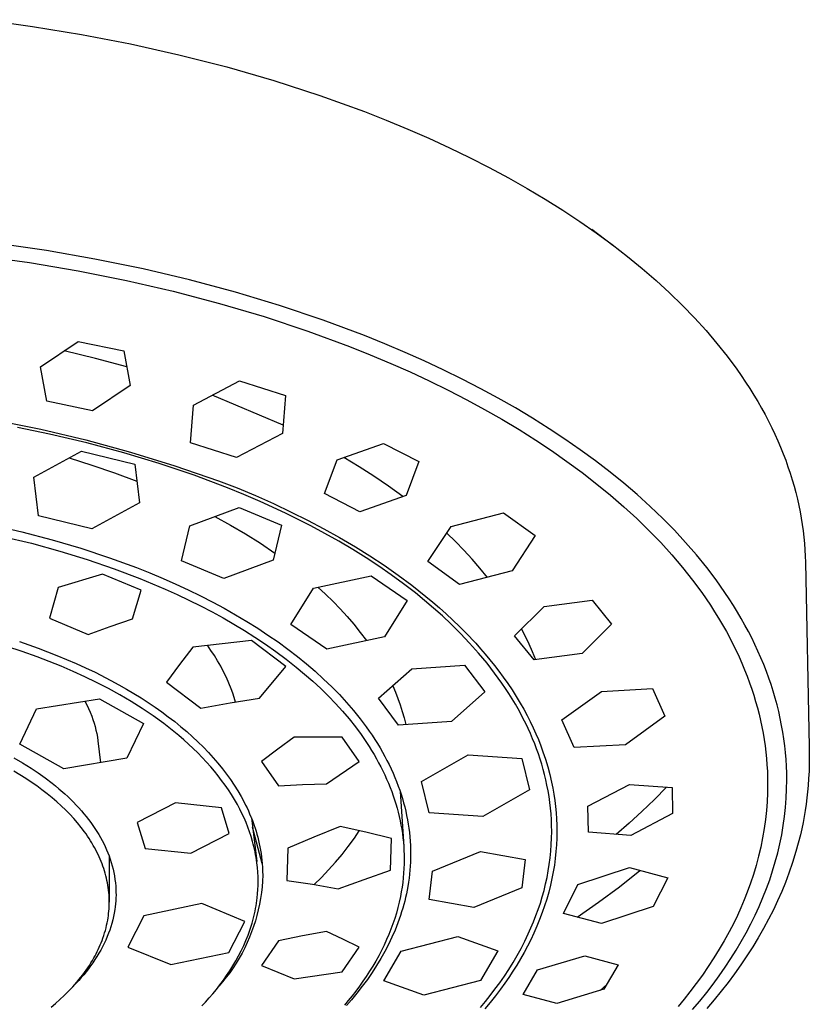
# Model space of a CAD drawing. Units: millimetres. Extents: x -519 to 532, y -317 to 301.
# Drawn here: x 485 to 532, y 240 to 299 of the extents above; entities that cross this region are included whole.
import ezdxf

# ---------------------------------------------------------------- set-up
doc = ezdxf.new("R2010")
doc.units = ezdxf.units.MM
doc.header["$MEASUREMENT"] = 0
doc.layers.add('Default', color=7, linetype='Continuous', true_color=0x000000)

msp = doc.modelspace()

# ---------------------------------------------------------------- linework, layer by layer
at = {"layer": 'Default', "color": 7, "true_color": 0xffffff}
for p, q in [((482.924, 299.335), (485.867, 298.933)), ((485.867, 298.933), (488.806, 298.45)), ((488.806, 298.45), (491.731, 297.885)), ((491.731, 297.885), (494.63, 297.238)), ((494.63, 297.238), (497.49, 296.509)), ((497.49, 296.509), (500.3, 295.698)), ((500.3, 295.698), (503.047, 294.808)), ((503.047, 294.808), (504.393, 294.333)), ((504.393, 294.333), (505.719, 293.839)), ((505.719, 293.839), (507.024, 293.327)), ((507.024, 293.327), (508.306, 292.796)), ((508.306, 292.796), (509.563, 292.246)), ((509.563, 292.246), (510.795, 291.68)), ((510.795, 291.68), (512, 291.096)), ((512, 291.096), (513.176, 290.496)), ((513.176, 290.496), (514.324, 289.88)), ((514.324, 289.88), (515.44, 289.249)), ((515.44, 289.249), (516.526, 288.603)), ((516.526, 288.603), (517.578, 287.944)), ((517.578, 287.944), (518.597, 287.271)), ((518.597, 287.271), (519.582, 286.585)), ((519.322, 286.813), (520.579, 285.852)), ((519.582, 286.585), (520.532, 285.888)), ((486.716, 285.524), (483.745, 285.962)), ((520.532, 285.888), (521.445, 285.18)), ((482.706, 285.23), (485.688, 284.811)), ((489.608, 285.017), (486.716, 285.524)), ((492.484, 284.428), (489.608, 285.017)), ((521.445, 285.18), (522.323, 284.461)), ((485.688, 284.811), (488.596, 284.319)), ((495.258, 283.775), (492.484, 284.428)), ((522.323, 284.461), (523.163, 283.733)), ((488.596, 284.319), (491.49, 283.743)), ((491.49, 283.743), (494.285, 283.1)), ((498.011, 283.039), (495.258, 283.775)), ((523.163, 283.733), (523.965, 282.996)), ((494.285, 283.1), (497.06, 282.372)), ((500.643, 282.247), (498.011, 283.039)), ((523.965, 282.996), (524.73, 282.252)), ((497.06, 282.372), (499.716, 281.586)), ((503.248, 281.371), (500.643, 282.247)), ((524.73, 282.252), (525.456, 281.5)), ((499.716, 281.586), (502.345, 280.714)), ((525.456, 281.5), (526.144, 280.742)), ((505.716, 280.449), (503.248, 281.371)), ((502.345, 280.714), (504.836, 279.793)), ((506.937, 279.957), (505.716, 280.449)), ((526.144, 280.742), (526.793, 279.979)), ((486.361, 278.582), (488.598, 280.097)), ((488.598, 280.097), (491.342, 279.523)), ((504.836, 279.793), (506.069, 279.3)), ((508.15, 279.442), (506.937, 279.957)), ((526.793, 279.979), (527.403, 279.21)), ((489.649, 279.079), (487.776, 279.536)), ((491.342, 279.523), (491.708, 277.462)), ((506.069, 279.3), (507.292, 278.784)), ((509.295, 278.931), (508.15, 279.442)), ((527.403, 279.21), (527.975, 278.438)), ((486.724, 276.524), (486.361, 278.582)), ((491.51, 278.572), (489.649, 279.079)), ((507.292, 278.784), (508.447, 278.272)), ((510.431, 278.399), (509.295, 278.931)), ((508.447, 278.272), (509.592, 277.738)), ((511.556, 277.845), (510.431, 278.399)), ((527.975, 278.438), (528.246, 278.051)), ((528.246, 278.051), (528.508, 277.663)), ((491.708, 277.462), (489.47, 275.95)), ((495.507, 276.293), (498.251, 277.745)), ((498.251, 277.745), (501.004, 276.864)), ((509.592, 277.738), (510.726, 277.181)), ((512.671, 277.269), (511.556, 277.845)), ((528.508, 277.663), (528.759, 277.275)), ((500.858, 275.081), (496.626, 276.88)), ((501.004, 276.864), (500.818, 274.592)), ((510.726, 277.181), (511.849, 276.602)), ((513.714, 276.703), (512.671, 277.269)), ((528.759, 277.275), (529.002, 276.886)), ((529.002, 276.886), (529.234, 276.496)), ((489.47, 275.95), (486.724, 276.524)), ((495.317, 274.03), (495.507, 276.293)), ((511.849, 276.602), (512.898, 276.032)), ((514.745, 276.115), (513.714, 276.703)), ((529.234, 276.496), (529.457, 276.107)), ((512.898, 276.032), (513.936, 275.44)), ((515.764, 275.505), (514.745, 276.115)), ((529.457, 276.107), (529.671, 275.717)), ((529.671, 275.717), (529.875, 275.327)), ((483.659, 275.394), (486.373, 274.844)), ((513.936, 275.44), (514.96, 274.826)), ((516.769, 274.873), (515.764, 275.505)), ((529.875, 275.327), (530.069, 274.937)), ((486.891, 274.55), (484.969, 274.944)), ((486.373, 274.844), (489.067, 274.205)), ((489.122, 274.028), (486.891, 274.55)), ((500.818, 274.592), (498.073, 273.148)), ((514.96, 274.826), (515.97, 274.188)), ((517.702, 274.256), (516.769, 274.873)), ((530.069, 274.937), (530.254, 274.547)), ((530.254, 274.547), (530.43, 274.157)), ((489.067, 274.205), (491.738, 273.476)), ((491.336, 273.438), (489.122, 274.028)), ((498.073, 273.148), (495.317, 274.03)), ((504.094, 273.011), (506.856, 273.997)), ((506.856, 273.997), (508.971, 272.906)), ((515.97, 274.188), (516.906, 273.567)), ((518.621, 273.618), (517.702, 274.256)), ((530.43, 274.157), (530.597, 273.768)), ((485.952, 271.972), (488.795, 273.525)), ((488.795, 273.525), (491.994, 272.75)), ((493.452, 272.8), (491.336, 273.438)), ((491.738, 273.476), (494.383, 272.659)), ((516.906, 273.567), (517.826, 272.924)), ((519.524, 272.959), (518.621, 273.618)), ((530.597, 273.768), (530.754, 273.379)), ((530.754, 273.379), (530.902, 272.99)), ((488.068, 273.125), (489.428, 272.701)), ((489.428, 272.701), (490.776, 272.241)), ((491.994, 272.75), (492.267, 270.439)), ((495.547, 272.092), (493.452, 272.8)), ((494.383, 272.659), (497, 271.754)), ((503.334, 270.994), (504.094, 273.011)), ((505.399, 272.604), (504.495, 273.152)), ((508.971, 272.906), (508.214, 270.885)), ((517.826, 272.924), (518.73, 272.258)), ((520.41, 272.276), (519.524, 272.959)), ((530.902, 272.99), (531.041, 272.602)), ((490.776, 272.241), (492.112, 271.745)), ((497.528, 271.346), (495.547, 272.092)), ((506.288, 272.031), (505.399, 272.604)), ((518.73, 272.258), (519.617, 271.568)), ((521.225, 271.615), (520.41, 272.276)), ((531.041, 272.602), (531.17, 272.214)), ((531.17, 272.214), (531.291, 271.827)), ((486.225, 269.657), (485.952, 271.972)), ((497, 271.754), (498.105, 271.333)), ((507.16, 271.434), (506.288, 272.031)), ((519.617, 271.568), (520.429, 270.901)), ((522.023, 270.933), (521.225, 271.615)), ((531.291, 271.827), (531.403, 271.441)), ((498.508, 270.947), (497.528, 271.346)), ((498.105, 271.333), (499.197, 270.879)), ((499.481, 270.529), (498.508, 270.947)), ((499.197, 270.879), (500.277, 270.397)), ((505.45, 269.902), (503.334, 270.994)), ((508.214, 270.885), (505.45, 269.902)), ((508.016, 270.813), (507.16, 271.434)), ((520.429, 270.901), (521.223, 270.213)), ((522.802, 270.229), (522.023, 270.933)), ((531.403, 271.441), (531.506, 271.055)), ((531.506, 271.055), (531.6, 270.671)), ((492.267, 270.439), (489.424, 268.88)), ((501.01, 269.824), (499.481, 270.529)), ((500.277, 270.397), (501.345, 269.89)), ((531.6, 270.671), (531.686, 270.287)), ((531.686, 270.287), (531.763, 269.904)), ((495.28, 269.073), (498.234, 270.157)), ((498.234, 270.157), (500.766, 269.106)), ((502.515, 269.068), (501.01, 269.824)), ((501.345, 269.89), (502.32, 269.401)), ((510.899, 269.026), (514.035, 269.854)), ((514.035, 269.854), (515.927, 268.48)), ((521.223, 270.213), (521.997, 269.501)), ((523.559, 269.502), (522.802, 270.229)), ((531.763, 269.904), (531.832, 269.523)), ((483.425, 269.122), (485.241, 268.706)), ((489.424, 268.88), (486.225, 269.657)), ((496.784, 269.621), (497.704, 269.116)), ((497.704, 269.116), (498.609, 268.584)), ((500.766, 269.106), (500.263, 267.005)), ((502.32, 269.401), (503.284, 268.893)), ((521.997, 269.501), (522.749, 268.767)), ((524.249, 268.801), (523.559, 269.502)), ((531.832, 269.523), (531.892, 269.143)), ((531.892, 269.143), (531.943, 268.764)), ((485.241, 268.706), (487.043, 268.235)), ((494.775, 266.968), (495.28, 269.073)), ((498.609, 268.584), (499.496, 268.024)), ((503.36, 268.614), (502.515, 269.068)), ((503.284, 268.893), (504.237, 268.362)), ((504.195, 268.143), (503.36, 268.614)), ((509.516, 266.928), (510.899, 269.026)), ((511.156, 268.125), (510.636, 268.624)), ((522.749, 268.767), (523.431, 268.061)), ((524.917, 268.079), (524.249, 268.801)), ((531.943, 268.764), (531.987, 268.386)), ((484.088, 268.437), (485.807, 268.021)), ((485.807, 268.021), (487.513, 267.553)), ((487.043, 268.235), (488.768, 267.727)), ((499.496, 268.024), (500.367, 267.438)), ((505.019, 267.653), (504.195, 268.143)), ((504.237, 268.362), (505.176, 267.809)), ((511.661, 267.611), (511.156, 268.125)), ((515.927, 268.48), (514.546, 266.374)), ((523.431, 268.061), (524.09, 267.333)), ((525.562, 267.337), (524.917, 268.079)), ((531.987, 268.386), (532.022, 268.01)), ((532.022, 268.01), (532.05, 267.635)), ((487.513, 267.553), (489.147, 267.051)), ((488.768, 267.727), (490.477, 267.163)), ((505.832, 267.144), (505.019, 267.653)), ((505.176, 267.809), (506.041, 267.27)), ((512.152, 267.083), (511.661, 267.611)), ((524.09, 267.333), (524.726, 266.584)), ((526.181, 266.573), (525.562, 267.337)), ((532.05, 267.635), (532.069, 267.261)), ((489.147, 267.051), (490.763, 266.498)), ((490.477, 267.163), (492.096, 266.567)), ((497.308, 265.917), (494.775, 266.968)), ((500.263, 267.005), (497.308, 265.917)), ((506.584, 266.648), (505.832, 267.144)), ((506.041, 267.27), (506.892, 266.709)), ((511.409, 265.552), (509.516, 266.928)), ((512.627, 266.541), (512.152, 267.083)), ((532.069, 267.261), (532.08, 266.89)), ((532.08, 266.89), (532.308, 255.847)), ((490.067, 266.181), (487.414, 265.379)), ((492.364, 265.214), (490.067, 266.181)), ((490.763, 266.498), (492.296, 265.916)), ((492.096, 266.567), (492.898, 266.248)), ((492.898, 266.248), (493.694, 265.915)), ((507.325, 266.134), (506.584, 266.648)), ((506.892, 266.709), (507.727, 266.125)), ((514.546, 266.374), (511.409, 265.552)), ((513.086, 265.986), (512.627, 266.541)), ((524.726, 266.584), (525.336, 265.815)), ((526.738, 265.837), (526.181, 266.573)), ((492.296, 265.916), (493.055, 265.606)), ((493.055, 265.606), (493.808, 265.283)), ((493.694, 265.915), (494.445, 265.583)), ((494.445, 265.583), (495.19, 265.238)), ((502.684, 265.346), (506.129, 266.08)), ((506.129, 266.08), (508.271, 264.605)), ((508.052, 265.602), (507.325, 266.134)), ((507.727, 266.125), (508.545, 265.518)), ((508.766, 265.051), (508.052, 265.602)), ((525.336, 265.815), (525.883, 265.074)), ((527.008, 265.461), (526.738, 265.837)), ((487.414, 265.379), (486.901, 263.549)), ((491.85, 263.505), (492.364, 265.214)), ((493.808, 265.283), (494.52, 264.961)), ((495.19, 265.238), (495.928, 264.878)), ((501.325, 263.17), (502.684, 265.346)), ((502.942, 265.399), (503.398, 264.982)), ((503.398, 264.982), (503.841, 264.55)), ((508.545, 265.518), (509.39, 264.85)), ((509.314, 264.606), (508.766, 265.051)), ((525.883, 265.074), (526.146, 264.697)), ((527.27, 265.081), (527.008, 265.461)), ((527.526, 264.697), (527.27, 265.081)), ((494.52, 264.961), (495.226, 264.627)), ((495.226, 264.627), (495.926, 264.279)), ((495.928, 264.878), (496.659, 264.503)), ((496.659, 264.503), (497.342, 264.134)), ((503.841, 264.55), (504.27, 264.105)), ((508.271, 264.605), (506.912, 262.434)), ((509.852, 264.148), (509.314, 264.606)), ((509.39, 264.85), (509.803, 264.506)), ((509.803, 264.506), (510.211, 264.154)), ((516.459, 264.241), (519.326, 264.63)), ((519.326, 264.63), (520.489, 263.19)), ((526.146, 264.697), (526.403, 264.315)), ((527.774, 264.308), (527.526, 264.697)), ((495.926, 264.279), (496.618, 263.918)), ((496.618, 263.918), (497.267, 263.562)), ((497.342, 264.134), (498.018, 263.751)), ((504.27, 264.105), (504.686, 263.648)), ((510.38, 263.678), (509.852, 264.148)), ((510.211, 264.154), (510.612, 263.795)), ((510.612, 263.795), (511.006, 263.429)), ((514.694, 262.489), (516.459, 264.241)), ((526.403, 264.315), (526.653, 263.928)), ((526.653, 263.928), (526.895, 263.537)), ((528.016, 263.914), (527.774, 264.308)), ((528.25, 263.516), (528.016, 263.914)), ((486.901, 263.549), (489.203, 262.568)), ((490.522, 263.05), (491.85, 263.505)), ((497.267, 263.562), (497.909, 263.194)), ((498.018, 263.751), (498.685, 263.353)), ((498.685, 263.353), (499.344, 262.94)), ((504.686, 263.648), (505.087, 263.177)), ((510.895, 263.194), (510.38, 263.678)), ((511.006, 263.429), (511.393, 263.056)), ((526.895, 263.537), (527.129, 263.141)), ((528.464, 263.135), (528.25, 263.516)), ((489.203, 262.568), (490.522, 263.05)), ((497.909, 263.194), (498.542, 262.811)), ((498.542, 262.811), (499.167, 262.415)), ((499.344, 262.94), (499.954, 262.538)), ((503.467, 261.695), (501.325, 263.17)), ((505.087, 263.177), (505.474, 262.695)), ((505.474, 262.695), (505.846, 262.201)), ((511.461, 262.634), (510.895, 263.194)), ((511.393, 263.056), (511.773, 262.674)), ((512.009, 262.057), (511.461, 262.634)), ((511.773, 262.674), (512.37, 262.043)), ((515.349, 262.455), (515.118, 262.907)), ((520.489, 263.19), (518.726, 261.435)), ((527.129, 263.141), (527.356, 262.74)), ((527.356, 262.74), (527.556, 262.37)), ((528.671, 262.75), (528.464, 263.135)), ((528.87, 262.361), (528.671, 262.75)), ((485.098, 262.144), (486.223, 261.75)), ((498.969, 262.216), (495.451, 261.811)), ((501.015, 260.659), (498.969, 262.216)), ((499.167, 262.415), (499.803, 261.991)), ((499.954, 262.538), (500.554, 262.121)), ((500.554, 262.121), (501.144, 261.69)), ((506.912, 262.434), (503.467, 261.695)), ((512.538, 261.462), (512.009, 262.057)), ((512.37, 262.043), (512.659, 261.719)), ((515.857, 261.049), (514.694, 262.489)), ((515.565, 261.997), (515.349, 262.455)), ((527.556, 262.37), (527.749, 261.996)), ((529.062, 261.968), (528.87, 262.361)), ((485.25, 261.556), (484.343, 261.855)), ((486.149, 261.236), (485.25, 261.556)), ((486.223, 261.75), (487.335, 261.322)), ((495.451, 261.811), (494.659, 260.777)), ((496.544, 261.62), (496.328, 261.924)), ((496.75, 261.309), (496.544, 261.62)), ((499.803, 261.991), (500.428, 261.551)), ((500.428, 261.551), (501.041, 261.094)), ((501.144, 261.69), (501.723, 261.244)), ((513.047, 260.85), (512.538, 261.462)), ((512.659, 261.719), (512.943, 261.391)), ((515.768, 261.532), (515.565, 261.997)), ((515.956, 261.061), (515.768, 261.532)), ((527.749, 261.996), (527.935, 261.618)), ((527.935, 261.618), (528.113, 261.237)), ((529.246, 261.571), (529.062, 261.968)), ((529.422, 261.171), (529.246, 261.571)), ((486.872, 260.96), (486.149, 261.236)), ((487.589, 260.67), (486.872, 260.96)), ((487.335, 261.322), (488.483, 260.837)), ((496.945, 260.991), (496.75, 261.309)), ((497.129, 260.666), (496.945, 260.991)), ((501.041, 261.094), (501.642, 260.621)), ((501.723, 261.244), (502.254, 260.812)), ((512.943, 261.391), (513.221, 261.057)), ((513.503, 260.261), (513.047, 260.85)), ((513.221, 261.057), (513.493, 260.718)), ((518.726, 261.435), (515.857, 261.049)), ((528.113, 261.237), (528.283, 260.852)), ((528.283, 260.852), (528.446, 260.464)), ((529.59, 260.768), (529.422, 261.171)), ((488.3, 260.364), (487.589, 260.67)), ((489.004, 260.042), (488.3, 260.364)), ((488.483, 260.837), (489.051, 260.579)), ((489.051, 260.579), (489.613, 260.31)), ((489.613, 260.31), (490.565, 259.824)), ((494.659, 260.777), (493.889, 259.726)), ((497.302, 260.336), (497.129, 260.666)), ((497.464, 260), (497.302, 260.336)), ((499.452, 258.755), (501.015, 260.659)), ((501.642, 260.621), (502.142, 260.205)), ((502.254, 260.812), (502.773, 260.366)), ((502.773, 260.366), (503.28, 259.906)), ((506.558, 258.754), (508.553, 260.517)), ((508.553, 260.517), (511.71, 260.731)), ((511.71, 260.731), (512.912, 259.134)), ((513.493, 260.718), (513.757, 260.374)), ((513.724, 259.961), (513.503, 260.261)), ((513.757, 260.374), (514.015, 260.024)), ((528.446, 260.464), (528.6, 260.072)), ((529.749, 260.36), (529.59, 260.768)), ((529.893, 259.967), (529.749, 260.36)), ((489.711, 259.698), (489.004, 260.042)), ((490.409, 259.336), (489.711, 259.698)), ((490.565, 259.824), (491.034, 259.568)), ((493.889, 259.726), (495.937, 258.155)), ((497.614, 259.658), (497.464, 260)), ((502.142, 260.205), (502.63, 259.776)), ((502.63, 259.776), (503.107, 259.334)), ((503.28, 259.906), (503.772, 259.431)), ((513.939, 259.657), (513.724, 259.961)), ((514.015, 260.024), (514.285, 259.641)), ((528.6, 260.072), (528.747, 259.678)), ((528.747, 259.678), (528.875, 259.309)), ((530.029, 259.57), (529.893, 259.967)), ((491.097, 258.956), (490.409, 259.336)), ((491.034, 259.568), (491.499, 259.304)), ((491.499, 259.304), (491.936, 259.045)), ((497.753, 259.312), (497.614, 259.658)), ((497.846, 259.054), (497.753, 259.312)), ((503.107, 259.334), (503.571, 258.878)), ((503.772, 259.431), (504.219, 258.973)), ((507.41, 259.502), (507.57, 259.127)), ((507.57, 259.127), (507.719, 258.747)), ((512.912, 259.134), (510.916, 257.374)), ((514.148, 259.349), (513.939, 259.657)), ((514.352, 259.037), (514.148, 259.349)), ((514.285, 259.641), (514.546, 259.252)), ((514.546, 259.252), (514.797, 258.856)), ((517.522, 257.465), (519.888, 259.166)), ((519.888, 259.166), (522.94, 259.338)), ((522.94, 259.338), (523.683, 257.683)), ((528.875, 259.309), (528.995, 258.938)), ((530.157, 259.17), (530.029, 259.57)), ((530.276, 258.768), (530.157, 259.17)), ((486.118, 258.119), (489.874, 258.725)), ((489.009, 258.584), (489.123, 258.365)), ((489.874, 258.725), (492.506, 257.239)), ((491.774, 258.556), (491.097, 258.956)), ((492.436, 258.14), (491.774, 258.556)), ((491.936, 259.045), (492.368, 258.777)), ((492.368, 258.777), (492.795, 258.501)), ((492.795, 258.501), (493.216, 258.216)), ((497.691, 258.477), (499.452, 258.755)), ((497.931, 258.793), (497.846, 259.054)), ((498.008, 258.53), (497.931, 258.793)), ((503.571, 258.878), (503.994, 258.438)), ((504.219, 258.973), (504.652, 258.502)), ((504.652, 258.502), (505.07, 258.017)), ((507.761, 257.156), (506.558, 258.754)), ((507.719, 258.747), (507.855, 258.362)), ((514.549, 258.721), (514.352, 259.037)), ((514.741, 258.401), (514.549, 258.721)), ((514.797, 258.856), (515.039, 258.455)), ((528.995, 258.938), (529.108, 258.564)), ((529.108, 258.564), (529.213, 258.188)), ((530.386, 258.363), (530.276, 258.768)), ((485.122, 256.017), (486.118, 258.119)), ((489.123, 258.365), (489.229, 258.142)), ((489.229, 258.142), (489.328, 257.915)), ((489.328, 257.915), (489.419, 257.685)), ((493.084, 257.702), (492.436, 258.14)), ((493.216, 258.216), (493.608, 257.938)), ((493.608, 257.938), (493.995, 257.652)), ((495.937, 258.155), (497.691, 258.477)), ((503.994, 258.438), (504.403, 257.986)), ((504.403, 257.986), (504.797, 257.522)), ((505.07, 258.017), (505.471, 257.518)), ((507.855, 258.362), (507.979, 257.973)), ((507.979, 257.973), (508.09, 257.58)), ((514.905, 258.115), (514.741, 258.401)), ((515.064, 257.825), (514.905, 258.115)), ((515.039, 258.455), (515.243, 258.096)), ((515.243, 258.096), (515.439, 257.732)), ((529.213, 258.188), (529.31, 257.81)), ((530.487, 257.956), (530.386, 258.363)), ((530.579, 257.547), (530.487, 257.956)), ((489.419, 257.685), (489.492, 257.482)), ((489.492, 257.482), (489.559, 257.276)), ((493.717, 257.243), (493.084, 257.702)), ((493.995, 257.652), (494.376, 257.357)), ((494.376, 257.357), (494.75, 257.054)), ((504.797, 257.522), (505.177, 257.045)), ((505.471, 257.518), (505.831, 257.038)), ((510.916, 257.374), (507.761, 257.156)), ((508.09, 257.58), (508.188, 257.184)), ((515.218, 257.533), (515.064, 257.825)), ((515.366, 257.238), (515.218, 257.533)), ((515.439, 257.732), (515.627, 257.364)), ((515.627, 257.364), (515.806, 256.992)), ((518.264, 255.807), (517.522, 257.465)), ((523.683, 257.683), (521.317, 255.973)), ((529.31, 257.81), (529.399, 257.43)), ((529.399, 257.43), (529.48, 257.048)), ((530.661, 257.135), (530.579, 257.547)), ((489.559, 257.276), (489.618, 257.067)), ((489.618, 257.067), (489.67, 256.857)), ((489.67, 256.857), (489.715, 256.645)), ((492.506, 257.239), (491.524, 255.168)), ((494.027, 257.006), (493.717, 257.243)), ((494.333, 256.762), (494.027, 257.006)), ((494.627, 256.519), (494.333, 256.762)), ((494.75, 257.054), (495.096, 256.759)), ((495.096, 256.759), (495.435, 256.457)), ((505.177, 257.045), (505.517, 256.585)), ((505.831, 257.038), (506.004, 256.794)), ((506.004, 256.794), (506.173, 256.546)), ((515.508, 256.939), (515.366, 257.238)), ((515.644, 256.639), (515.508, 256.939)), ((515.806, 256.992), (515.965, 256.638)), ((529.48, 257.048), (529.553, 256.664)), ((530.733, 256.731), (530.661, 257.135)), ((530.795, 256.325), (530.733, 256.731)), ((489.715, 256.645), (489.753, 256.432)), ((489.753, 256.432), (489.783, 256.217)), ((489.783, 256.217), (489.946, 254.9)), ((494.916, 256.27), (494.627, 256.519)), ((495.2, 256.015), (494.916, 256.27)), ((495.435, 256.457), (495.767, 256.146)), ((495.767, 256.146), (496.09, 255.826)), ((501.509, 256.433), (500.532, 255.71)), ((504.388, 256.421), (501.509, 256.433)), ((505.399, 254.969), (504.388, 256.421)), ((505.517, 256.585), (505.842, 256.113)), ((506.173, 256.546), (506.338, 256.296)), ((506.338, 256.296), (506.498, 256.042)), ((515.774, 256.335), (515.644, 256.639)), ((515.898, 256.029), (515.774, 256.335)), ((515.965, 256.638), (516.116, 256.28)), ((516.116, 256.28), (516.258, 255.919)), ((529.553, 256.664), (529.616, 256.287)), ((529.616, 256.287), (529.67, 255.909)), ((530.848, 255.918), (530.795, 256.325)), ((487.755, 254.53), (485.122, 256.017)), ((495.479, 255.755), (495.2, 256.015)), ((495.751, 255.489), (495.479, 255.755)), ((496.09, 255.826), (496.388, 255.517)), ((500.532, 255.71), (499.57, 254.968)), ((505.842, 256.113), (505.998, 255.874)), ((505.998, 255.874), (506.15, 255.631)), ((506.15, 255.631), (506.297, 255.386)), ((506.498, 256.042), (506.653, 255.785)), ((506.653, 255.785), (506.803, 255.526)), ((516.012, 255.728), (515.898, 256.029)), ((516.121, 255.424), (516.012, 255.728)), ((516.258, 255.919), (516.392, 255.555)), ((516.392, 255.555), (516.542, 255.107)), ((521.317, 255.973), (518.264, 255.807)), ((529.67, 255.909), (529.717, 255.53)), ((530.892, 255.509), (530.848, 255.918)), ((532.308, 255.847), (532.315, 255.258)), ((484.753, 255.202), (485.276, 254.898)), ((491.524, 255.168), (487.755, 254.53)), ((496.018, 255.216), (495.751, 255.489)), ((496.279, 254.938), (496.018, 255.216)), ((496.388, 255.517), (496.677, 255.2)), ((496.677, 255.2), (496.957, 254.875)), ((499.57, 254.968), (500.582, 253.519)), ((503.458, 253.635), (505.399, 254.969)), ((506.297, 255.386), (506.439, 255.137)), ((506.439, 255.137), (506.57, 254.9)), ((506.803, 255.526), (506.937, 255.282)), ((506.937, 255.282), (507.067, 255.036)), ((507.067, 255.036), (507.192, 254.787)), ((509.139, 253.779), (511.916, 255.377)), ((511.916, 255.377), (515.132, 255.149)), ((515.132, 255.149), (515.582, 253.279)), ((516.222, 255.119), (516.121, 255.424)), ((516.318, 254.811), (516.222, 255.119)), ((516.542, 255.107), (516.678, 254.654)), ((529.717, 255.53), (529.755, 255.15)), ((529.755, 255.15), (529.785, 254.769)), ((530.926, 255.1), (530.892, 255.509)), ((530.95, 254.69), (530.926, 255.1)), ((532.315, 255.258), (532.311, 254.827)), ((485.122, 254.18), (484.764, 254.395)), ((485.276, 254.898), (485.789, 254.578)), ((485.789, 254.578), (486.22, 254.29)), ((496.532, 254.653), (496.279, 254.938)), ((496.756, 254.389), (496.532, 254.653)), ((496.973, 254.12), (496.756, 254.389)), ((496.957, 254.875), (497.227, 254.542)), ((497.227, 254.542), (497.474, 254.22)), ((506.57, 254.9), (506.696, 254.66)), ((506.696, 254.66), (506.817, 254.418)), ((506.817, 254.418), (506.934, 254.174)), ((507.192, 254.787), (507.312, 254.535)), ((507.312, 254.535), (507.427, 254.282)), ((516.406, 254.502), (516.318, 254.811)), ((516.488, 254.19), (516.406, 254.502)), ((516.678, 254.654), (516.8, 254.198)), ((529.785, 254.769), (529.807, 254.388)), ((529.807, 254.388), (529.82, 254.006)), ((530.965, 254.279), (530.95, 254.69)), ((532.298, 254.396), (532.276, 253.964)), ((532.311, 254.827), (532.298, 254.396)), ((485.475, 253.958), (485.122, 254.18)), ((485.803, 253.74), (485.475, 253.958)), ((486.22, 254.29), (486.642, 253.99)), ((486.642, 253.99), (487.054, 253.676)), ((497.184, 253.845), (496.973, 254.12)), ((497.388, 253.566), (497.184, 253.845)), ((497.474, 254.22), (497.71, 253.891)), ((497.71, 253.891), (497.937, 253.554)), ((506.934, 254.174), (507.046, 253.927)), ((507.046, 253.927), (507.153, 253.679)), ((507.427, 254.282), (507.536, 254.026)), ((507.536, 254.026), (507.64, 253.768)), ((516.563, 253.877), (516.488, 254.19)), ((516.631, 253.562), (516.563, 253.877)), ((516.8, 254.198), (516.907, 253.737)), ((529.82, 254.006), (529.825, 253.624)), ((530.961, 253.322), (530.969, 253.869)), ((530.969, 253.869), (530.965, 254.279)), ((532.276, 253.964), (532.246, 253.534)), ((486.126, 253.516), (485.803, 253.74)), ((486.443, 253.283), (486.126, 253.516)), ((486.754, 253.043), (486.443, 253.283)), ((487.054, 253.676), (487.256, 253.514)), ((487.256, 253.514), (487.455, 253.349)), ((487.455, 253.349), (487.813, 253.035)), ((497.584, 253.281), (497.388, 253.566)), ((497.773, 252.991), (497.584, 253.281)), ((497.937, 253.554), (498.152, 253.211)), ((498.152, 253.211), (498.346, 252.878)), ((500.582, 253.519), (502.019, 253.593)), ((502.019, 253.593), (503.458, 253.635)), ((507.153, 253.679), (507.255, 253.428)), ((507.255, 253.428), (507.351, 253.175)), ((507.64, 253.768), (507.739, 253.508)), ((507.739, 253.508), (507.827, 253.26)), ((507.827, 253.26), (507.91, 253.011)), ((509.589, 251.908), (509.139, 253.779)), ((515.582, 253.279), (512.803, 251.687)), ((516.697, 253.22), (516.631, 253.562)), ((516.754, 252.876), (516.697, 253.22)), ((516.907, 253.737), (516.98, 253.375)), ((516.98, 253.375), (517.044, 253.011)), ((519.072, 252.307), (521.575, 253.607)), ((521.575, 253.607), (524.11, 253.423)), ((523.781, 253.445), (523.056, 252.704)), ((524.11, 253.423), (524.145, 251.855)), ((529.825, 253.624), (529.817, 253.095)), ((530.935, 252.776), (530.961, 253.322)), ((532.246, 253.534), (532.212, 253.162)), ((487.041, 252.81), (486.754, 253.043)), ((487.321, 252.57), (487.041, 252.81)), ((487.813, 253.035), (487.988, 252.873)), ((487.988, 252.873), (488.159, 252.709)), ((488.159, 252.709), (488.328, 252.541)), ((497.953, 252.695), (497.773, 252.991)), ((498.124, 252.395), (497.953, 252.695)), ((498.346, 252.878), (498.529, 252.538)), ((507.351, 253.175), (507.439, 252.93)), ((507.439, 252.93), (507.521, 252.684)), ((507.521, 252.684), (507.599, 252.436)), ((507.857, 253.171), (508.069, 249.889)), ((507.91, 253.011), (507.987, 252.761)), ((507.987, 252.761), (508.06, 252.509)), ((516.802, 252.531), (516.754, 252.876)), ((517.044, 253.011), (517.098, 252.645)), ((517.098, 252.645), (517.142, 252.278)), ((523.056, 252.704), (522.311, 251.985)), ((529.817, 253.095), (529.794, 252.568)), ((530.893, 252.23), (530.935, 252.776)), ((532.171, 252.791), (532.123, 252.421)), ((532.212, 253.162), (532.171, 252.791)), ((487.594, 252.322), (487.321, 252.57)), ((487.861, 252.066), (487.594, 252.322)), ((488.103, 251.82), (487.861, 252.066)), ((488.328, 252.541), (488.493, 252.369)), ((488.493, 252.369), (488.655, 252.195)), ((488.655, 252.195), (488.813, 252.017)), ((488.813, 252.017), (488.954, 251.85)), ((494.427, 252.503), (492.136, 251.317)), ((497.17, 252.207), (494.427, 252.503)), ((497.641, 250.664), (497.17, 252.207)), ((498.264, 252.132), (498.124, 252.395)), ((498.397, 251.866), (498.264, 252.132)), ((498.529, 252.538), (498.616, 252.367)), ((498.616, 252.367), (498.7, 252.193)), ((498.7, 252.193), (498.781, 252.018)), ((498.781, 252.018), (498.858, 251.842)), ((507.599, 252.436), (507.671, 252.186)), ((507.671, 252.186), (507.738, 251.935)), ((508.06, 252.509), (508.126, 252.255)), ((508.126, 252.255), (508.188, 252)), ((516.842, 252.184), (516.802, 252.531)), ((516.873, 251.837), (516.842, 252.184)), ((517.142, 252.278), (517.177, 251.91)), ((519.106, 250.738), (519.072, 252.307)), ((529.754, 252.041), (529.698, 251.515)), ((529.794, 252.568), (529.754, 252.041)), ((530.833, 251.687), (530.893, 252.23)), ((532.068, 252.052), (532.006, 251.684)), ((532.123, 252.421), (532.068, 252.052)), ((488.338, 251.566), (488.103, 251.82)), ((488.565, 251.304), (488.338, 251.566)), ((488.954, 251.85), (489.093, 251.681)), ((489.093, 251.681), (489.227, 251.509)), ((489.227, 251.509), (489.358, 251.334)), ((498.523, 251.595), (498.397, 251.866)), ((498.641, 251.322), (498.523, 251.595)), ((498.858, 251.842), (498.93, 251.672)), ((498.93, 251.672), (498.998, 251.5)), ((498.961, 251.596), (499.282, 248.998)), ((498.998, 251.5), (499.064, 251.327)), ((507.738, 251.935), (507.799, 251.683)), ((507.799, 251.683), (507.855, 251.429)), ((507.855, 251.429), (507.905, 251.175)), ((508.188, 252), (508.243, 251.744)), ((508.243, 251.744), (508.293, 251.486)), ((508.293, 251.486), (508.337, 251.234)), ((512.803, 251.687), (509.589, 251.908)), ((516.895, 251.489), (516.873, 251.837)), ((516.909, 251.141), (516.895, 251.489)), ((517.177, 251.91), (517.202, 251.541)), ((517.202, 251.541), (517.217, 251.172)), ((522.311, 251.985), (521.545, 251.288)), ((524.145, 251.855), (521.642, 250.551)), ((529.698, 251.515), (529.621, 250.958)), ((530.757, 251.141), (530.833, 251.687)), ((532.006, 251.684), (531.938, 251.317)), ((488.783, 251.036), (488.565, 251.304)), ((488.979, 250.777), (488.783, 251.036)), ((489.358, 251.334), (489.485, 251.156)), ((489.485, 251.156), (489.608, 250.975)), ((489.608, 250.975), (489.726, 250.791)), ((492.136, 251.317), (492.609, 249.768)), ((498.751, 251.045), (498.641, 251.322)), ((498.853, 250.765), (498.751, 251.045)), ((499.61, 248.876), (499.027, 251.055)), ((499.064, 251.327), (499.126, 251.153)), ((499.126, 251.153), (499.184, 250.978)), ((499.184, 250.978), (499.24, 250.802)), ((504.267, 251.086), (502.695, 250.457)), ((505.807, 250.742), (504.267, 251.086)), ((507.905, 251.175), (507.949, 250.921)), ((507.949, 250.921), (507.987, 250.667)), ((508.337, 251.234), (508.374, 250.98)), ((508.374, 250.98), (508.406, 250.726)), ((516.913, 250.792), (516.909, 251.141)), ((517.217, 251.172), (517.223, 250.802)), ((521.545, 251.288), (520.759, 250.612)), ((529.621, 250.958), (529.526, 250.404)), ((530.663, 250.597), (530.757, 251.141)), ((531.862, 250.951), (531.78, 250.587)), ((531.938, 251.317), (531.862, 250.951)), ((489.074, 250.645), (488.979, 250.777)), ((489.166, 250.511), (489.074, 250.645)), ((489.256, 250.376), (489.166, 250.511)), ((489.343, 250.239), (489.256, 250.376)), ((489.726, 250.791), (489.84, 250.604)), ((489.84, 250.604), (489.941, 250.428)), ((489.941, 250.428), (490.038, 250.25)), ((490.038, 250.25), (490.13, 250.069)), ((495.347, 249.495), (497.641, 250.664)), ((498.947, 250.483), (498.853, 250.765)), ((499.031, 250.197), (498.947, 250.483)), ((499.24, 250.802), (499.292, 250.625)), ((499.292, 250.625), (499.341, 250.446)), ((499.341, 250.446), (499.389, 250.253)), ((499.389, 250.253), (499.433, 250.059)), ((502.695, 250.457), (501.14, 249.787)), ((504.755, 249.899), (505.117, 250.393)), ((505.117, 250.393), (505.414, 250.833)), ((507.339, 250.368), (505.807, 250.742)), ((507.276, 248.467), (507.339, 250.368)), ((507.987, 250.667), (508.02, 250.412)), ((508.02, 250.412), (508.046, 250.157)), ((508.406, 250.726), (508.433, 250.471)), ((508.433, 250.471), (508.453, 250.215)), ((516.89, 250.001), (516.908, 250.396)), ((516.908, 250.396), (516.913, 250.792)), ((517.217, 250.395), (517.198, 249.989)), ((517.223, 250.802), (517.217, 250.395)), ((521.642, 250.551), (519.106, 250.738)), ((529.526, 250.404), (529.414, 249.852)), ((530.553, 250.056), (530.663, 250.597)), ((531.78, 250.587), (531.655, 250.085)), ((489.428, 250.1), (489.343, 250.239)), ((489.511, 249.96), (489.428, 250.1)), ((489.586, 249.826), (489.511, 249.96)), ((489.659, 249.691), (489.586, 249.826)), ((489.729, 249.554), (489.659, 249.691)), ((490.13, 250.069), (490.218, 249.887)), ((490.218, 249.887), (490.301, 249.701)), ((490.301, 249.701), (490.379, 249.514)), ((492.609, 249.768), (495.347, 249.495)), ((499.074, 250.039), (499.031, 250.197)), ((499.113, 249.881), (499.074, 250.039)), ((499.15, 249.722), (499.113, 249.881)), ((499.184, 249.562), (499.15, 249.722)), ((499.433, 250.059), (499.474, 249.863)), ((499.474, 249.863), (499.51, 249.667)), ((499.51, 249.667), (499.541, 249.47)), ((501.14, 249.787), (501.077, 247.867)), ((504.378, 249.416), (504.755, 249.899)), ((508.046, 250.157), (508.067, 249.9)), ((508.067, 249.9), (508.082, 249.644)), ((508.453, 250.215), (508.468, 249.959)), ((508.468, 249.959), (508.477, 249.703)), ((508.477, 249.703), (508.48, 249.446)), ((516.862, 249.606), (516.89, 250.001)), ((517.198, 249.989), (517.168, 249.583)), ((529.414, 249.852), (529.285, 249.305)), ((530.427, 249.519), (530.553, 250.056)), ((531.655, 250.085), (531.517, 249.586)), ((489.796, 249.415), (489.729, 249.554)), ((489.861, 249.276), (489.796, 249.415)), ((489.922, 249.135), (489.861, 249.276)), ((489.981, 248.993), (489.922, 249.135)), ((490.379, 249.514), (490.452, 249.325)), ((490.452, 249.325), (490.519, 249.134)), ((490.462, 249.298), (490.465, 249.107)), ((490.465, 249.107), (490.465, 246.565)), ((490.519, 249.134), (490.583, 248.936)), ((499.215, 249.402), (499.184, 249.562)), ((499.244, 249.241), (499.215, 249.402)), ((499.269, 249.08), (499.244, 249.241)), ((499.291, 248.918), (499.269, 249.08)), ((499.541, 249.47), (499.569, 249.273)), ((499.569, 249.273), (499.591, 249.075)), ((499.591, 249.075), (499.61, 248.876)), ((503.986, 248.946), (504.378, 249.416)), ((508.082, 249.644), (508.091, 249.387)), ((508.091, 249.387), (508.095, 249.13)), ((508.095, 249.13), (508.091, 248.849)), ((508.478, 249.204), (508.47, 248.961)), ((508.48, 249.446), (508.478, 249.204)), ((509.788, 248.423), (512.654, 249.597)), ((512.654, 249.597), (515.327, 249.122)), ((515.327, 249.122), (515.126, 247.422)), ((516.771, 248.82), (516.822, 249.213)), ((516.822, 249.213), (516.862, 249.606)), ((517.126, 249.178), (517.072, 248.775)), ((517.168, 249.583), (517.126, 249.178)), ((529.285, 249.305), (529.139, 248.762)), ((530.283, 248.975), (530.427, 249.519)), ((531.517, 249.586), (531.319, 248.941)), ((490.037, 248.85), (489.981, 248.993)), ((490.088, 248.711), (490.037, 248.85)), ((490.135, 248.571), (490.088, 248.711)), ((490.18, 248.431), (490.135, 248.571)), ((490.583, 248.936), (490.64, 248.737)), ((490.64, 248.737), (490.691, 248.536)), ((490.691, 248.536), (490.736, 248.333)), ((499.323, 248.637), (499.291, 248.918)), ((499.346, 248.356), (499.323, 248.637)), ((499.61, 248.876), (499.626, 248.641)), ((499.626, 248.641), (499.635, 248.405)), ((503.158, 248.045), (503.579, 248.489)), ((503.579, 248.489), (503.986, 248.946)), ((508.08, 248.568), (508.063, 248.288)), ((508.091, 248.849), (508.08, 248.568)), ((508.457, 248.718), (508.439, 248.476)), ((508.47, 248.961), (508.457, 248.718)), ((516.709, 248.429), (516.771, 248.82)), ((517.072, 248.775), (517.006, 248.373)), ((518.482, 247.619), (521.566, 248.626)), ((521.566, 248.626), (523.849, 248.025)), ((529.139, 248.762), (528.977, 248.224)), ((530.122, 248.437), (530.283, 248.975)), ((531.319, 248.941), (531.1, 248.303)), ((490.222, 248.289), (490.18, 248.431)), ((490.26, 248.146), (490.222, 248.289)), ((490.296, 248.003), (490.26, 248.146)), ((490.328, 247.859), (490.296, 248.003)), ((490.736, 248.333), (490.774, 248.13)), ((490.774, 248.13), (490.807, 247.925)), ((490.807, 247.925), (490.832, 247.719)), ((499.359, 248.075), (499.346, 248.356)), ((499.363, 247.793), (499.359, 248.075)), ((499.638, 248.169), (499.623, 247.823)), ((499.635, 248.405), (499.638, 248.169)), ((502.722, 247.615), (503.158, 248.045)), ((504.145, 247.354), (505.705, 247.926)), ((505.705, 247.926), (507.276, 248.467)), ((508.038, 248.008), (508.006, 247.729)), ((508.063, 248.288), (508.038, 248.008)), ((508.387, 247.991), (508.353, 247.749)), ((508.416, 248.233), (508.387, 247.991)), ((508.439, 248.476), (508.416, 248.233)), ((509.587, 246.722), (509.788, 248.423)), ((516.552, 247.654), (516.636, 248.04)), ((516.636, 248.04), (516.709, 248.429)), ((516.929, 247.973), (516.841, 247.576)), ((517.006, 248.373), (516.929, 247.973)), ((520.966, 247.488), (522.177, 248.461)), ((523.849, 248.025), (522.983, 246.3)), ((528.977, 248.224), (528.8, 247.691)), ((529.755, 247.374), (529.946, 247.903)), ((529.946, 247.903), (530.122, 248.437)), ((531.1, 248.303), (530.889, 247.745)), ((490.357, 247.714), (490.328, 247.859)), ((490.382, 247.572), (490.357, 247.714)), ((490.404, 247.429), (490.382, 247.572)), ((490.422, 247.286), (490.404, 247.429)), ((490.832, 247.719), (490.851, 247.513)), ((490.851, 247.513), (490.861, 247.338)), ((490.861, 247.338), (490.867, 247.163)), ((499.332, 247.069), (499.35, 247.31)), ((499.35, 247.31), (499.36, 247.551)), ((499.36, 247.551), (499.363, 247.793)), ((499.597, 247.477), (499.559, 247.132)), ((499.623, 247.823), (499.597, 247.477)), ((501.077, 247.867), (502.614, 247.633)), ((502.614, 247.633), (504.145, 247.354)), ((507.967, 247.45), (507.922, 247.173)), ((508.006, 247.729), (507.967, 247.45)), ((508.314, 247.507), (508.274, 247.287)), ((508.353, 247.749), (508.314, 247.507)), ((515.126, 247.422), (512.258, 246.251)), ((516.457, 247.269), (516.552, 247.654)), ((516.841, 247.576), (516.736, 247.161)), ((517.619, 245.893), (518.482, 247.619)), ((519.721, 246.557), (520.966, 247.488)), ((528.8, 247.691), (528.607, 247.164)), ((529.543, 246.836), (529.755, 247.374)), ((530.889, 247.745), (530.664, 247.193)), ((490.438, 247.142), (490.422, 247.286)), ((490.45, 246.998), (490.438, 247.142)), ((490.458, 246.854), (490.45, 246.998)), ((490.463, 246.709), (490.458, 246.854)), ((490.863, 246.813), (490.854, 246.638)), ((490.868, 246.988), (490.863, 246.813)), ((490.867, 247.163), (490.868, 246.988)), ((499.289, 246.666), (499.309, 246.828)), ((499.309, 246.828), (499.332, 247.069)), ((499.509, 246.789), (499.449, 246.448)), ((499.559, 247.132), (499.509, 246.789)), ((507.87, 246.897), (507.798, 246.567)), ((507.922, 247.173), (507.87, 246.897)), ((508.18, 246.849), (508.127, 246.631)), ((508.229, 247.068), (508.18, 246.849)), ((508.274, 247.287), (508.229, 247.068)), ((512.258, 246.251), (509.587, 246.722)), ((516.236, 246.507), (516.352, 246.887)), ((516.352, 246.887), (516.457, 247.269)), ((516.619, 246.749), (516.49, 246.341)), ((516.736, 247.161), (516.619, 246.749)), ((528.607, 247.164), (528.421, 246.694)), ((529.316, 246.304), (529.543, 246.836)), ((530.664, 247.193), (530.423, 246.647)), ((490.441, 246.023), (490.451, 246.159)), ((490.451, 246.159), (490.459, 246.294)), ((490.459, 246.294), (490.463, 246.429)), ((490.465, 246.565), (490.463, 246.709)), ((490.463, 246.429), (490.465, 246.565)), ((490.822, 246.289), (490.798, 246.115)), ((490.841, 246.463), (490.822, 246.289)), ((490.854, 246.638), (490.841, 246.463)), ((495.997, 246.484), (492.523, 245.738)), ((498.562, 245.41), (495.997, 246.484)), ((499.18, 246.024), (499.212, 246.184)), ((499.212, 246.184), (499.24, 246.344)), ((499.24, 246.344), (499.266, 246.505)), ((499.266, 246.505), (499.289, 246.666)), ((499.449, 246.448), (499.376, 246.108)), ((507.717, 246.238), (507.627, 245.913)), ((507.798, 246.567), (507.717, 246.238)), ((508.008, 246.195), (507.942, 245.977)), ((508.07, 246.413), (508.008, 246.195)), ((508.127, 246.631), (508.07, 246.413)), ((515.975, 245.758), (516.11, 246.131)), ((516.11, 246.131), (516.236, 246.507)), ((516.49, 246.341), (516.35, 245.936)), ((518.445, 245.67), (519.721, 246.557)), ((522.983, 246.3), (519.9, 245.291)), ((528.224, 246.229), (528.015, 245.768)), ((528.421, 246.694), (528.224, 246.229)), ((529.075, 245.779), (529.316, 246.304)), ((530.423, 246.647), (530.169, 246.108)), ((490.37, 245.486), (490.392, 245.62)), ((490.392, 245.62), (490.412, 245.754)), ((490.412, 245.754), (490.428, 245.889)), ((490.428, 245.889), (490.441, 246.023)), ((490.722, 245.702), (490.675, 245.498)), ((490.764, 245.908), (490.722, 245.702)), ((490.798, 246.115), (490.764, 245.908)), ((492.523, 245.738), (491.575, 243.875)), ((499.002, 245.307), (499.068, 245.548)), ((499.068, 245.548), (499.108, 245.706)), ((499.108, 245.706), (499.146, 245.865)), ((499.146, 245.865), (499.18, 246.024)), ((499.293, 245.772), (499.198, 245.438)), ((499.376, 246.108), (499.293, 245.772)), ((507.527, 245.589), (507.419, 245.269)), ((507.627, 245.913), (507.527, 245.589)), ((507.797, 245.543), (507.719, 245.327)), ((507.872, 245.76), (507.797, 245.543)), ((507.942, 245.977), (507.872, 245.76)), ((515.83, 245.389), (515.975, 245.758)), ((516.35, 245.936), (516.195, 245.524)), ((519.9, 245.291), (517.619, 245.893)), ((528.015, 245.768), (527.795, 245.313)), ((528.82, 245.26), (529.075, 245.779)), ((529.882, 245.541), (529.58, 244.981)), ((530.169, 246.108), (529.882, 245.541)), ((490.231, 244.87), (490.271, 245.023)), ((490.271, 245.023), (490.308, 245.177)), ((490.308, 245.177), (490.341, 245.331)), ((490.341, 245.331), (490.37, 245.486)), ((490.56, 245.094), (490.494, 244.895)), ((490.621, 245.295), (490.56, 245.094)), ((490.675, 245.498), (490.621, 245.295)), ((497.615, 243.554), (498.562, 245.41)), ((498.85, 244.832), (498.929, 245.068)), ((498.929, 245.068), (499.002, 245.307)), ((499.093, 245.108), (498.976, 244.782)), ((499.198, 245.438), (499.093, 245.108)), ((507.303, 244.951), (507.178, 244.637)), ((507.419, 245.269), (507.303, 244.951)), ((507.636, 245.111), (507.549, 244.896)), ((507.719, 245.327), (507.636, 245.111)), ((515.514, 244.662), (515.676, 245.023)), ((515.676, 245.023), (515.83, 245.389)), ((516.028, 245.117), (515.85, 244.714)), ((516.195, 245.524), (516.028, 245.117)), ((527.795, 245.313), (527.521, 244.782)), ((528.542, 244.73), (528.82, 245.26)), ((529.58, 244.981), (529.264, 244.43)), ((490.034, 244.27), (490.089, 244.418)), ((490.089, 244.418), (490.14, 244.568)), ((490.14, 244.568), (490.187, 244.718)), ((490.187, 244.718), (490.231, 244.87)), ((490.345, 244.502), (490.256, 244.297)), ((490.422, 244.698), (490.345, 244.502)), ((490.494, 244.895), (490.422, 244.698)), ((498.638, 244.277), (498.765, 244.597)), ((498.848, 244.459), (498.71, 244.141)), ((498.765, 244.597), (498.85, 244.832)), ((498.976, 244.782), (498.848, 244.459)), ((502.017, 244.552), (500.582, 244.258)), ((503.458, 244.814), (502.017, 244.552)), ((504.433, 244.349), (503.458, 244.814)), ((507.178, 244.637), (507.045, 244.326)), ((507.362, 244.466), (507.158, 244.039)), ((507.549, 244.896), (507.362, 244.466)), ((507.908, 243.637), (511.299, 244.518)), ((511.299, 244.518), (513.688, 243.66)), ((515.304, 244.226), (515.514, 244.662)), ((515.85, 244.714), (515.661, 244.316)), ((527.521, 244.782), (527.233, 244.258)), ((528.25, 244.208), (528.542, 244.73)), ((529.264, 244.43), (528.934, 243.886)), ((489.809, 243.74), (489.869, 243.87)), ((489.869, 243.87), (489.927, 244.002)), ((489.927, 244.002), (489.982, 244.135)), ((490.061, 243.894), (489.956, 243.697)), ((489.982, 244.135), (490.034, 244.27)), ((490.162, 244.094), (490.061, 243.894)), ((490.256, 244.297), (490.162, 244.094)), ((491.575, 243.875), (494.139, 242.835)), ((498.354, 243.651), (498.501, 243.962)), ((498.562, 243.828), (498.403, 243.52)), ((498.501, 243.962), (498.638, 244.277)), ((498.71, 244.141), (498.562, 243.828)), ((500.582, 244.258), (499.57, 242.77)), ((504.388, 242.399), (505.399, 243.866)), ((505.399, 243.866), (504.433, 244.349)), ((506.895, 243.999), (506.737, 243.676)), ((507.045, 244.326), (506.895, 243.999)), ((507.158, 244.039), (506.938, 243.614)), ((514.849, 243.372), (515.082, 243.796)), ((515.082, 243.796), (515.304, 244.226)), ((515.466, 243.928), (515.26, 243.546)), ((515.661, 244.316), (515.466, 243.928)), ((527.233, 244.258), (526.931, 243.742)), ((527.945, 243.693), (528.25, 244.208)), ((528.934, 243.886), (528.585, 243.343)), ((489.458, 243.077), (489.545, 243.228)), ((489.545, 243.228), (489.614, 243.354)), ((489.729, 243.311), (489.608, 243.123)), ((489.614, 243.354), (489.682, 243.481)), ((489.682, 243.481), (489.747, 243.61)), ((489.845, 243.503), (489.729, 243.311)), ((489.747, 243.61), (489.809, 243.74)), ((489.956, 243.697), (489.845, 243.503)), ((494.139, 242.835), (497.615, 243.554)), ((498.032, 243.044), (498.198, 243.346)), ((498.233, 243.217), (498.054, 242.92)), ((498.198, 243.346), (498.354, 243.651)), ((498.403, 243.52), (498.233, 243.217)), ((506.571, 243.358), (506.396, 243.043)), ((506.702, 243.192), (506.449, 242.772)), ((506.737, 243.676), (506.571, 243.358)), ((506.938, 243.614), (506.702, 243.192)), ((506.876, 241.854), (507.908, 243.637)), ((513.688, 243.66), (512.657, 241.879)), ((514.604, 242.955), (514.849, 243.372)), ((515.26, 243.546), (515.046, 243.168)), ((516.068, 242.505), (518.887, 243.352)), ((518.887, 243.352), (520.893, 242.813)), ((526.617, 243.234), (526.277, 242.713)), ((526.931, 243.742), (526.617, 243.234)), ((527.284, 242.667), (527.627, 243.186)), ((527.627, 243.186), (527.945, 243.693)), ((528.585, 243.343), (528.223, 242.809)), ((489.08, 242.494), (489.179, 242.637)), ((489.179, 242.637), (489.275, 242.782)), ((489.352, 242.754), (489.217, 242.573)), ((489.275, 242.782), (489.368, 242.929)), ((489.482, 242.937), (489.352, 242.754)), ((489.368, 242.929), (489.458, 243.077)), ((489.608, 243.123), (489.482, 242.937)), ((497.865, 242.629), (497.667, 242.345)), ((497.674, 242.457), (497.857, 242.748)), ((497.857, 242.748), (498.032, 243.044)), ((498.054, 242.92), (497.865, 242.629)), ((499.57, 242.77), (501.509, 241.968)), ((506.214, 242.733), (506.025, 242.427)), ((506.449, 242.772), (506.179, 242.355)), ((506.396, 243.043), (506.214, 242.733)), ((514.349, 242.544), (514.604, 242.955)), ((514.823, 242.795), (514.591, 242.427)), ((515.046, 243.168), (514.823, 242.795)), ((520.893, 242.813), (520.04, 241.352)), ((526.277, 242.713), (525.923, 242.2)), ((526.928, 242.157), (527.284, 242.667)), ((528.223, 242.809), (527.848, 242.283)), ((488.79, 242.051), (488.64, 241.882)), ((488.652, 241.93), (488.768, 242.075)), ((488.768, 242.075), (488.875, 242.213)), ((488.936, 242.222), (488.79, 242.051)), ((488.875, 242.213), (488.979, 242.352)), ((489.078, 242.396), (488.936, 242.222)), ((488.979, 242.352), (489.08, 242.494)), ((489.217, 242.573), (489.078, 242.396)), ((497.459, 242.068), (497.242, 241.797)), ((497.284, 241.891), (497.483, 242.172)), ((497.667, 242.345), (497.459, 242.068)), ((497.483, 242.172), (497.674, 242.457)), ((501.509, 241.968), (504.388, 242.399)), ((505.829, 242.126), (505.626, 241.829)), ((506.025, 242.427), (505.829, 242.126)), ((506.179, 242.355), (505.894, 241.941)), ((513.808, 241.741), (514.083, 242.139)), ((514.083, 242.139), (514.349, 242.544)), ((514.351, 242.065), (514.103, 241.708)), ((514.591, 242.427), (514.351, 242.065)), ((515.214, 241.043), (516.068, 242.505)), ((525.923, 242.2), (525.558, 241.696)), ((526.561, 241.655), (526.928, 242.157)), ((527.848, 242.283), (527.461, 241.766)), ((488.033, 241.237), (488.288, 241.508)), ((488.288, 241.508), (488.533, 241.787)), ((488.487, 241.717), (488.33, 241.555)), ((488.64, 241.882), (488.487, 241.717)), ((488.533, 241.787), (488.652, 241.93)), ((496.866, 241.345), (497.078, 241.615)), ((497.242, 241.797), (497.016, 241.534)), ((497.078, 241.615), (497.284, 241.891)), ((505.416, 241.536), (505.201, 241.247)), ((505.592, 241.531), (505.274, 241.124)), ((505.626, 241.829), (505.416, 241.536)), ((505.894, 241.941), (505.592, 241.531)), ((509.262, 241.002), (506.876, 241.854)), ((512.657, 241.879), (509.262, 241.002)), ((513.523, 241.35), (513.808, 241.741)), ((514.103, 241.708), (513.848, 241.356)), ((519.815, 241.283), (520.204, 241.63)), ((525.558, 241.696), (525.181, 241.201)), ((526.182, 241.161), (526.561, 241.655)), ((527.461, 241.766), (527.048, 241.238)), ((487.518, 240.736), (487.77, 240.974)), ((487.77, 240.974), (488.033, 241.237)), ((496.214, 240.591), (496.433, 240.833)), ((496.433, 240.833), (496.647, 241.08)), ((496.647, 241.08), (496.866, 241.345)), ((504.979, 240.963), (504.752, 240.683)), ((505.274, 241.124), (504.94, 240.72)), ((505.201, 241.247), (504.979, 240.963)), ((512.959, 240.625), (513.245, 240.985)), ((513.545, 240.956), (513.232, 240.563)), ((513.245, 240.985), (513.523, 241.35)), ((513.848, 241.356), (513.545, 240.956)), ((517.219, 240.499), (515.214, 241.043)), ((520.04, 241.352), (517.219, 240.499)), ((525.181, 241.201), (524.828, 240.756)), ((525.767, 240.644), (526.182, 241.161)), ((527.048, 241.238), (526.623, 240.721)), ((486.994, 240.279), (487.259, 240.504)), ((487.259, 240.504), (487.518, 240.736)), ((495.99, 240.354), (496.214, 240.591)), ((504.752, 240.683), (504.519, 240.407)), ((504.94, 240.72), (504.641, 240.377)), ((512.666, 240.272), (512.959, 240.625)), ((513.232, 240.563), (512.911, 240.178)), ((524.828, 240.756), (524.467, 240.319)), ((525.34, 240.137), (525.767, 240.644)), ((526.623, 240.721), (526.188, 240.212))]:
    msp.add_line(p, q, dxfattribs=at)

doc.saveas('drawing.dxf')
